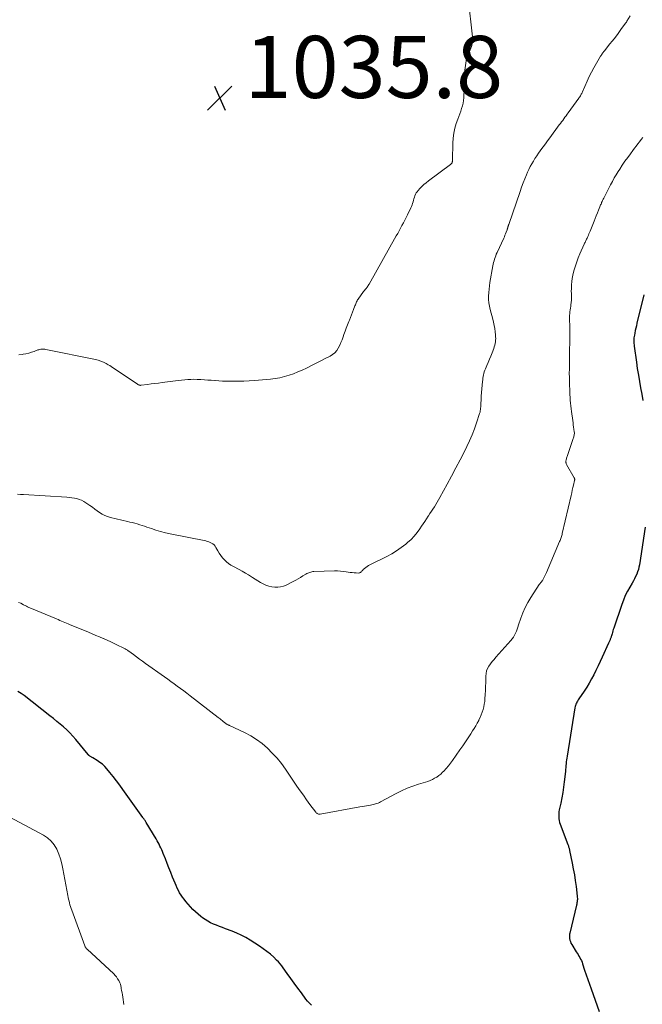
# Model space of a CAD drawing. Units: feet. Extents: x 1960000 to 1965040, y 520000 to 525000.
# Drawn here: x 1961547 to 1961748, y 520672 to 520989 of the extents above; entities that cross this region are included whole.
import ezdxf

# ---------------------------------------------------------------- set-up
doc = ezdxf.new("R2010")
doc.units = ezdxf.units.FT
doc.header["$LTSCALE"] = 100
doc.header["$MEASUREMENT"] = 0
for name, color, linetype, lineweight in [('CONTOUR INDEX', 32, 'Continuous', 25), ('CONTOUR INTERMEDIATE', 40, 'Continuous', 15), ('SPOT ELEVATION', 7, 'Continuous', 15)]:
    doc.layers.add(name, color=color, linetype=linetype, lineweight=lineweight)
doc.styles.add('slant', font='romans.shx', dxfattribs={"oblique": 14.999978})

# ---------------------------------------------------------------- blocks, each defined once
blk = doc.blocks.new('SPOT')
at = {"layer": 'SPOT ELEVATION', "lineweight": 25}
for p, q in [((-3.95, -3.95), (3.86, 3.85)), ((-1.67, 3.81), (1.74, -3.97))]:
    blk.add_line(p, q, dxfattribs=at)

msp = doc.modelspace()

# ---------------------------------------------------------------- linework, layer by layer
at = {"layer": 'CONTOUR INDEX', "elevation": 1020, "flags": 128}
for points in [[(1961748.51, 520900.49), (1961746.27, 520891.39), (1961746.08, 520890.6), (1961745.9, 520889.81), (1961745.73, 520889.02), (1961745.57, 520888.23), (1961745.44, 520887.52), (1961745.36, 520887.08), (1961745.31, 520886.64), (1961745.27, 520886.19), (1961745.26, 520885.74), (1961745.26, 520885.29), (1961745.28, 520884.84), (1961745.32, 520884.4), (1961745.37, 520883.95), (1961746.09, 520878.81), (1961746.39, 520876.75), (1961746.72, 520874.7), (1961747.07, 520872.65), (1961747.43, 520870.61), (1961747.8, 520868.56), (1961748.14, 520866.51)], [(1961748.96, 520825.73), (1961747.07, 520813.55), (1961746.92, 520812.77), (1961746.73, 520812), (1961746.48, 520811.25), (1961746.19, 520810.51), (1961745.85, 520809.78), (1961745.5, 520809.07), (1961745.12, 520808.37), (1961744.73, 520807.68), (1961743.95, 520806.38), (1961743.19, 520805.02), (1961742.5, 520803.64), (1961741.9, 520802.21), (1961741.35, 520800.76), (1961738.77, 520793.1), (1961738.63, 520792.67), (1961738.49, 520792.24), (1961738.37, 520791.8), (1961738.25, 520791.37), (1961738.15, 520790.96), (1961738.08, 520790.73), (1961738.01, 520790.49), (1961737.94, 520790.26), (1961737.86, 520790.03), (1961737.84, 520789.99), (1961737.77, 520789.79), (1961737.68, 520789.58), (1961737.59, 520789.37), (1961737.5, 520789.17), (1961737.41, 520788.97), (1961737.31, 520788.76), (1961737.22, 520788.56), (1961737.13, 520788.36), (1961735.03, 520783.79), (1961734.38, 520782.38), (1961733.72, 520780.96), (1961733.05, 520779.56), (1961732.37, 520778.16), (1961731.66, 520776.77), (1961730.9, 520775.42), (1961730.08, 520774.1), (1961729.22, 520772.8), (1961727.49, 520770.33), (1961727.28, 520770.01), (1961727.08, 520769.67), (1961726.9, 520769.33), (1961726.74, 520768.98), (1961726.6, 520768.62), (1961726.48, 520768.25), (1961726.38, 520767.88), (1961726.3, 520767.5), (1961723.76, 520751.92), (1961723.67, 520751.31), (1961723.59, 520750.7), (1961723.51, 520750.08), (1961723.45, 520749.46), (1961723.39, 520748.85), (1961723.33, 520748.23), (1961723.26, 520747.62), (1961723.19, 520747), (1961722.81, 520743.63), (1961722.59, 520741.92), (1961722.34, 520740.21), (1961722.04, 520738.51), (1961721.71, 520736.82), (1961721.24, 520734.58), (1961721.14, 520734.01), (1961721.08, 520733.43), (1961721.05, 520732.86), (1961721.06, 520732.28), (1961721.11, 520731.7), (1961721.2, 520731.13), (1961721.35, 520730.57), (1961721.52, 520730.02), (1961724, 520723.43), (1961724.09, 520723.2), (1961724.17, 520722.98), (1961724.25, 520722.74), (1961724.32, 520722.51), (1961724.4, 520722.28), (1961724.46, 520722.05), (1961724.52, 520721.81), (1961724.57, 520721.57), (1961725.4, 520717.48), (1961725.76, 520715.6), (1961726.09, 520713.71), (1961726.38, 520711.81), (1961726.64, 520709.91), (1961727.02, 520706.84), (1961727.05, 520706.47), (1961727.07, 520706.1), (1961727.06, 520705.73), (1961727.03, 520705.36), (1961726.98, 520704.99), (1961726.92, 520704.62), (1961726.85, 520704.25), (1961726.77, 520703.88), (1961724.61, 520694.91), (1961724.55, 520694.58), (1961724.51, 520694.24), (1961724.5, 520693.89), (1961724.52, 520693.55), (1961724.57, 520693.18), (1961724.66, 520692.66), (1961724.8, 520692.15), (1961725.01, 520691.67), (1961725.26, 520691.21), (1961726.73, 520688.9), (1961727.02, 520688.43), (1961727.31, 520687.96), (1961727.58, 520687.48), (1961727.86, 520687.01), (1961728.11, 520686.52), (1961728.35, 520686.03), (1961728.56, 520685.52), (1961728.75, 520685), (1961729.41, 520683), (1961729.92, 520681.48), (1961730.44, 520679.96), (1961730.96, 520678.45), (1961731.49, 520676.94), (1961734.08, 520669.64)], [(1961641.41, 520671.68), (1961640.75, 520672.3), (1961640.14, 520672.96), (1961639.57, 520673.66), (1961638.12, 520675.61), (1961636.96, 520677.17), (1961635.82, 520678.74), (1961634.69, 520680.32), (1961633.56, 520681.9), (1961632.29, 520683.7), (1961631.79, 520684.37), (1961631.26, 520685.02), (1961630.7, 520685.64), (1961630.11, 520686.24), (1961629.21, 520687.1), (1961628.13, 520688.08), (1961627.01, 520689.02), (1961625.84, 520689.88), (1961624.63, 520690.7), (1961621.58, 520692.64), (1961620.19, 520693.47), (1961618.76, 520694.23), (1961617.29, 520694.91), (1961615.78, 520695.51), (1961613.65, 520696.3), (1961612.68, 520696.66), (1961611.71, 520697.04), (1961610.74, 520697.42), (1961609.78, 520697.81), (1961608.84, 520698.24), (1961607.93, 520698.71), (1961607.06, 520699.26), (1961606.21, 520699.86), (1961605.7, 520700.24), (1961604.82, 520700.96), (1961603.97, 520701.71), (1961603.17, 520702.52), (1961602.4, 520703.36), (1961600.86, 520705.13), (1961600.32, 520705.79), (1961599.81, 520706.47), (1961599.34, 520707.18), (1961598.89, 520707.9), (1961598.48, 520708.65), (1961598.1, 520709.41), (1961597.74, 520710.19), (1961597.41, 520710.97), (1961596.61, 520712.98), (1961596.03, 520714.45), (1961595.44, 520715.92), (1961594.86, 520717.38), (1961594.28, 520718.85), (1961593.6, 520720.58), (1961593.36, 520721.18), (1961593.1, 520721.78), (1961592.83, 520722.37), (1961592.55, 520722.95), (1961592.26, 520723.53), (1961591.96, 520724.11), (1961591.64, 520724.67), (1961591.31, 520725.23), (1961588.15, 520730.52), (1961588.02, 520730.73), (1961587.88, 520730.94), (1961587.75, 520731.15), (1961587.61, 520731.35), (1961587.47, 520731.56), (1961587.32, 520731.76), (1961587.18, 520731.96), (1961587.03, 520732.17), (1961580.61, 520741.12), (1961579.57, 520742.54), (1961578.52, 520743.94), (1961577.44, 520745.32), (1961576.34, 520746.7), (1961575.45, 520747.79), (1961574.75, 520748.56), (1961574.01, 520749.28), (1961573.19, 520749.91), (1961572.32, 520750.49), (1961570.91, 520751.34), (1961570.71, 520751.45), (1961570.52, 520751.56), (1961570.32, 520751.67), (1961570.13, 520751.78), (1961569.89, 520751.92), (1961569.82, 520751.97), (1961569.75, 520752.02), (1961569.69, 520752.08), (1961569.63, 520752.14), (1961569.58, 520752.21), (1961569.52, 520752.27), (1961569.47, 520752.34), (1961569.41, 520752.41), (1961565.39, 520757.33), (1961564.47, 520758.39), (1961563.51, 520759.42), (1961562.5, 520760.39), (1961561.45, 520761.32), (1961560.37, 520762.22), (1961559.28, 520763.11), (1961558.19, 520764), (1961557.09, 520764.87), (1961548.74, 520771.45), (1961547.77, 520772.14), (1961546.77, 520772.77)]]:
    msp.add_lwpolyline(points, dxfattribs=at)
at = {"layer": 'CONTOUR INTERMEDIATE', "flags": 128}
for points, elevation in [([(1961691.85, 520996.27), (1961693.27, 520983.64), (1961693.3, 520982.93), (1961693.29, 520982.22), (1961693.18, 520981.53), (1961693.03, 520980.83), (1961692.95, 520980.55), (1961692.77, 520980.01), (1961692.57, 520979.48), (1961692.33, 520978.97), (1961692.06, 520978.47), (1961691.81, 520977.96), (1961691.58, 520977.45), (1961691.41, 520976.91), (1961691.28, 520976.36), (1961691.2, 520975.96), (1961691.07, 520975.2), (1961690.97, 520974.44), (1961690.9, 520973.67), (1961690.85, 520972.91), (1961690.48, 520964.04), (1961690.4, 520963.14), (1961690.27, 520962.26), (1961690.05, 520961.38), (1961689.77, 520960.52), (1961689.46, 520959.67), (1961689.14, 520958.82), (1961688.83, 520957.97), (1961688.52, 520957.11), (1961688.03, 520955.75), (1961687.56, 520954.2), (1961687.2, 520952.64), (1961686.99, 520951.04), (1961686.88, 520949.42), (1961686.8, 520944.05), (1961686.8, 520943.91), (1961686.79, 520943.77), (1961686.79, 520943.64), (1961686.78, 520943.5), (1961686.76, 520943.36), (1961686.73, 520943.23), (1961686.68, 520943.1), (1961686.62, 520942.98), (1961686.6, 520942.94), (1961686.52, 520942.81), (1961686.42, 520942.69), (1961686.31, 520942.58), (1961686.19, 520942.48), (1961679.05, 520937.23), (1961678.32, 520936.66), (1961677.62, 520936.06), (1961676.95, 520935.43), (1961676.3, 520934.77), (1961675.73, 520934.16), (1961675.41, 520933.77), (1961675.13, 520933.36), (1961674.9, 520932.92), (1961674.71, 520932.45), (1961674.55, 520931.97), (1961674.4, 520931.49), (1961674.27, 520931), (1961674.13, 520930.51), (1961674.13, 520930.48), (1961673.98, 520929.97), (1961673.81, 520929.48), (1961673.61, 520929), (1961673.4, 520928.52), (1961672.29, 520926.3), (1961671.86, 520925.44), (1961671.43, 520924.58), (1961670.99, 520923.73), (1961670.54, 520922.88), (1961670.1, 520922.03), (1961669.64, 520921.18), (1961669.18, 520920.34), (1961668.71, 520919.5), (1961659.94, 520903.99), (1961659.87, 520903.86), (1961659.79, 520903.74), (1961659.71, 520903.61), (1961659.64, 520903.49), (1961659.55, 520903.37), (1961659.47, 520903.25), (1961659.38, 520903.13), (1961659.29, 520903.02), (1961658.95, 520902.6), (1961658.69, 520902.28), (1961658.43, 520901.96), (1961658.18, 520901.63), (1961657.93, 520901.29), (1961656.6, 520899.47), (1961656.4, 520899.18), (1961656.22, 520898.89), (1961656.05, 520898.58), (1961655.9, 520898.26), (1961655.77, 520897.94), (1961655.63, 520897.61), (1961655.51, 520897.28), (1961655.38, 520896.96), (1961654.97, 520895.85), (1961654.64, 520894.96), (1961654.3, 520894.08), (1961653.95, 520893.21), (1961653.6, 520892.34), (1961653.45, 520891.97), (1961653.02, 520890.91), (1961652.6, 520889.85), (1961652.21, 520888.78), (1961651.83, 520887.71), (1961651.57, 520886.97), (1961651.24, 520886.06), (1961650.87, 520885.16), (1961650.46, 520884.27), (1961650.02, 520883.4), (1961649.5, 520882.61), (1961648.89, 520881.9), (1961648.17, 520881.31), (1961647.36, 520880.8), (1961645.81, 520880.02), (1961644.35, 520879.28), (1961642.88, 520878.54), (1961641.41, 520877.8), (1961639.94, 520877.06), (1961639.73, 520876.96), (1961638.36, 520876.3), (1961636.97, 520875.69), (1961635.56, 520875.13), (1961634.13, 520874.61), (1961632.68, 520874.18), (1961631.21, 520873.82), (1961629.72, 520873.57), (1961628.21, 520873.39), (1961623.04, 520872.97), (1961621.33, 520872.86), (1961619.61, 520872.77), (1961617.9, 520872.72), (1961616.18, 520872.7), (1961615.14, 520872.7), (1961613.95, 520872.72), (1961612.75, 520872.75), (1961611.56, 520872.82), (1961610.36, 520872.9), (1961610.21, 520872.91), (1961609.09, 520873), (1961607.98, 520873.09), (1961606.86, 520873.17), (1961605.74, 520873.24), (1961605.51, 520873.26), (1961604.51, 520873.3), (1961603.51, 520873.32), (1961602.51, 520873.31), (1961601.51, 520873.26), (1961600.51, 520873.18), (1961599.52, 520873.09), (1961598.52, 520872.98), (1961597.53, 520872.86), (1961593.25, 520872.28), (1961592.06, 520872.12), (1961590.87, 520871.96), (1961589.69, 520871.81), (1961588.5, 520871.65), (1961586.45, 520871.39), (1961586.29, 520871.38), (1961586.13, 520871.39), (1961585.98, 520871.42), (1961585.83, 520871.47), (1961585.68, 520871.53), (1961585.53, 520871.6), (1961585.39, 520871.68), (1961585.25, 520871.77), (1961577.75, 520876.85), (1961577.29, 520877.16), (1961576.82, 520877.46), (1961576.35, 520877.74), (1961575.87, 520878.02), (1961575.2, 520878.41), (1961574.36, 520878.83), (1961573.51, 520879.2), (1961572.62, 520879.48), (1961571.72, 520879.71), (1961555.76, 520882.97), (1961555.43, 520883.02), (1961555.11, 520883.06), (1961554.79, 520883.06), (1961554.46, 520883.05), (1961554.14, 520883.02), (1961553.82, 520882.96), (1961553.51, 520882.87), (1961553.2, 520882.77), (1961552.04, 520882.33), (1961551.15, 520882.03), (1961550.25, 520881.76), (1961549.34, 520881.55), (1961548.41, 520881.38), (1961548.15, 520881.34), (1961547.08, 520881.24)], 1032), ([(1961744.04, 520990.44), (1961743.06, 520988.73), (1961742.96, 520988.56), (1961742.85, 520988.38), (1961742.73, 520988.22), (1961742.62, 520988.05), (1961741.1, 520985.98), (1961740.21, 520984.78), (1961739.31, 520983.59), (1961738.4, 520982.42), (1961737.47, 520981.26), (1961735.87, 520979.26), (1961735.69, 520979.04), (1961735.51, 520978.82), (1961735.34, 520978.59), (1961735.17, 520978.36), (1961735.01, 520978.13), (1961734.85, 520977.9), (1961734.69, 520977.66), (1961734.55, 520977.41), (1961733.19, 520975.12), (1961732.39, 520973.71), (1961731.63, 520972.28), (1961730.91, 520970.84), (1961730.23, 520969.37), (1961728.72, 520965.98), (1961728.59, 520965.71), (1961728.46, 520965.43), (1961728.32, 520965.16), (1961728.18, 520964.88), (1961728.03, 520964.62), (1961727.87, 520964.36), (1961727.7, 520964.1), (1961727.53, 520963.85), (1961724.15, 520959.21), (1961723.79, 520958.71), (1961723.43, 520958.22), (1961723.07, 520957.73), (1961722.7, 520957.24), (1961722.34, 520956.75), (1961721.97, 520956.26), (1961721.61, 520955.77), (1961721.24, 520955.28), (1961718.19, 520951.16), (1961717.48, 520950.2), (1961716.76, 520949.23), (1961716.05, 520948.26), (1961715.34, 520947.29), (1961715.11, 520946.98), (1961714.53, 520946.16), (1961713.96, 520945.33), (1961713.41, 520944.48), (1961712.88, 520943.62), (1961712.38, 520942.74), (1961711.9, 520941.86), (1961711.46, 520940.95), (1961711.04, 520940.03), (1961710.7, 520939.24), (1961710.14, 520937.91), (1961709.61, 520936.58), (1961709.11, 520935.23), (1961708.62, 520933.87), (1961704.96, 520923.19), (1961704.92, 520923.08), (1961704.88, 520922.97), (1961704.85, 520922.86), (1961704.81, 520922.75), (1961704.77, 520922.64), (1961704.74, 520922.53), (1961704.7, 520922.42), (1961704.67, 520922.31), (1961704.64, 520922.23), (1961704.61, 520922.14), (1961704.58, 520922.05), (1961704.56, 520921.97), (1961704.53, 520921.88), (1961704.5, 520921.79), (1961704.47, 520921.7), (1961704.45, 520921.62), (1961704.42, 520921.53), (1961704.12, 520920.7), (1961703.94, 520920.21), (1961703.74, 520919.71), (1961703.53, 520919.23), (1961703.32, 520918.74), (1961701.18, 520914.14), (1961700.95, 520913.63), (1961700.74, 520913.12), (1961700.55, 520912.6), (1961700.38, 520912.07), (1961700.23, 520911.54), (1961700.09, 520911), (1961699.97, 520910.46), (1961699.86, 520909.91), (1961698.89, 520904.49), (1961698.72, 520903.41), (1961698.59, 520902.33), (1961698.5, 520901.24), (1961698.45, 520900.15), (1961698.47, 520899.07), (1961698.55, 520897.99), (1961698.73, 520896.92), (1961698.96, 520895.85), (1961699.78, 520892.74), (1961700.03, 520891.71), (1961700.24, 520890.68), (1961700.42, 520889.64), (1961700.56, 520888.59), (1961700.67, 520887.6), (1961700.72, 520887.04), (1961700.74, 520886.49), (1961700.71, 520885.93), (1961700.66, 520885.38), (1961700.58, 520884.83), (1961700.46, 520884.29), (1961700.3, 520883.76), (1961700.12, 520883.23), (1961699.56, 520881.8), (1961699.15, 520880.78), (1961698.74, 520879.77), (1961698.31, 520878.77), (1961697.87, 520877.76), (1961697.42, 520876.74), (1961697.22, 520876.24), (1961697.05, 520875.74), (1961696.91, 520875.23), (1961696.8, 520874.71), (1961696.71, 520874.19), (1961696.64, 520873.66), (1961696.58, 520873.13), (1961696.52, 520872.6), (1961696.11, 520867.91), (1961696.07, 520867.41), (1961696.04, 520866.9), (1961696.01, 520866.4), (1961695.98, 520865.9), (1961695.98, 520865.76), (1961695.96, 520865.33), (1961695.94, 520864.9), (1961695.91, 520864.47), (1961695.89, 520864.04), (1961695.85, 520863.61), (1961695.79, 520863.18), (1961695.69, 520862.76), (1961695.57, 520862.35), (1961694.57, 520859.26), (1961693.89, 520857.32), (1961693.15, 520855.41), (1961692.33, 520853.52), (1961691.45, 520851.67), (1961690.64, 520850.05), (1961689.3, 520847.41), (1961687.94, 520844.77), (1961686.55, 520842.16), (1961685.13, 520839.55), (1961682.78, 520835.28), (1961682.35, 520834.52), (1961681.91, 520833.76), (1961681.45, 520833.01), (1961680.98, 520832.27), (1961680.51, 520831.53), (1961680.03, 520830.8), (1961679.55, 520830.06), (1961679.07, 520829.33), (1961678.98, 520829.18), (1961678.45, 520828.37), (1961677.92, 520827.56), (1961677.38, 520826.76), (1961676.84, 520825.96), (1961676.27, 520825.11), (1961675.4, 520823.93), (1961674.47, 520822.8), (1961673.45, 520821.75), (1961672.37, 520820.76), (1961671.79, 520820.26), (1961670.33, 520819.12), (1961668.82, 520818.05), (1961667.24, 520817.09), (1961665.61, 520816.21), (1961660.22, 520813.56), (1961659.76, 520813.31), (1961659.31, 520813.04), (1961658.88, 520812.72), (1961658.47, 520812.39), (1961658.06, 520812.03), (1961657.88, 520811.85), (1961657.7, 520811.67), (1961657.53, 520811.48), (1961657.37, 520811.28), (1961657.19, 520811.12), (1961657, 520810.99), (1961656.78, 520810.93), (1961656.54, 520810.9), (1961655.77, 520810.94), (1961655.13, 520810.99), (1961654.49, 520811.04), (1961653.86, 520811.12), (1961653.22, 520811.21), (1961652.59, 520811.32), (1961651.63, 520811.44), (1961650.68, 520811.53), (1961649.72, 520811.57), (1961648.76, 520811.57), (1961642.16, 520811.38), (1961641.81, 520811.35), (1961641.47, 520811.31), (1961641.13, 520811.23), (1961640.8, 520811.13), (1961640.47, 520811.01), (1961640.15, 520810.87), (1961639.84, 520810.71), (1961639.54, 520810.54), (1961638.61, 520809.96), (1961637.84, 520809.5), (1961637.07, 520809.04), (1961636.28, 520808.62), (1961635.49, 520808.2), (1961633.22, 520807.05), (1961632.33, 520806.69), (1961631.42, 520806.44), (1961630.48, 520806.34), (1961629.52, 520806.35), (1961628.56, 520806.5), (1961627.62, 520806.72), (1961626.71, 520807.04), (1961625.82, 520807.43), (1961625.8, 520807.44), (1961624.92, 520807.91), (1961624.06, 520808.4), (1961623.22, 520808.92), (1961622.39, 520809.45), (1961622.08, 520809.66), (1961621.1, 520810.29), (1961620.1, 520810.9), (1961619.08, 520811.48), (1961618.05, 520812.03), (1961616.21, 520812.98), (1961615.42, 520813.43), (1961614.67, 520813.93), (1961613.98, 520814.5), (1961613.32, 520815.12), (1961612.71, 520815.8), (1961612.15, 520816.51), (1961611.65, 520817.26), (1961611.18, 520818.04), (1961610.58, 520819.16), (1961610.3, 520819.58), (1961609.99, 520819.96), (1961609.61, 520820.27), (1961609.19, 520820.54), (1961608.74, 520820.76), (1961608.27, 520820.96), (1961607.79, 520821.11), (1961607.29, 520821.23), (1961595.81, 520823.57), (1961594.28, 520823.91), (1961592.76, 520824.3), (1961591.26, 520824.74), (1961589.77, 520825.23), (1961588.36, 520825.73), (1961587.58, 520825.99), (1961586.8, 520826.25), (1961586.01, 520826.48), (1961585.22, 520826.71), (1961585.19, 520826.72), (1961584.41, 520826.93), (1961583.63, 520827.14), (1961582.85, 520827.34), (1961582.07, 520827.53), (1961576.56, 520828.83), (1961575.64, 520829.11), (1961574.76, 520829.45), (1961573.92, 520829.9), (1961573.11, 520830.41), (1961572.33, 520830.97), (1961571.54, 520831.53), (1961570.75, 520832.09), (1961569.96, 520832.65), (1961568.66, 520833.56), (1961567.98, 520833.98), (1961567.27, 520834.35), (1961566.53, 520834.64), (1961565.76, 520834.87), (1961564.97, 520835.03), (1961564.17, 520835.17), (1961563.37, 520835.27), (1961562.57, 520835.34), (1961548.56, 520836.18), (1961547.59, 520836.24), (1961546.61, 520836.29)], 1028), ([(1961748.16, 520951.22), (1961747.61, 520950.53), (1961747.08, 520949.84), (1961746.55, 520949.14), (1961746.03, 520948.45), (1961745.5, 520947.75), (1961744.98, 520947.05), (1961744.2, 520946.01), (1961743.3, 520944.79), (1961742.41, 520943.55), (1961741.55, 520942.29), (1961740.71, 520941.03), (1961740.22, 520940.28), (1961739.57, 520939.24), (1961738.93, 520938.18), (1961738.34, 520937.1), (1961737.76, 520936.01), (1961735.58, 520931.7), (1961735.4, 520931.34), (1961735.22, 520930.98), (1961735.05, 520930.61), (1961734.89, 520930.25), (1961734.82, 520930.09), (1961734.7, 520929.8), (1961734.57, 520929.51), (1961734.45, 520929.22), (1961734.33, 520928.92), (1961733.86, 520927.77), (1961733.51, 520926.91), (1961733.16, 520926.04), (1961732.81, 520925.17), (1961732.46, 520924.3), (1961731.16, 520921.04), (1961730.98, 520920.61), (1961730.81, 520920.18), (1961730.62, 520919.75), (1961730.44, 520919.33), (1961730.3, 520919.03), (1961730.18, 520918.75), (1961730.05, 520918.48), (1961729.92, 520918.22), (1961729.79, 520917.95), (1961729.66, 520917.68), (1961729.53, 520917.41), (1961729.4, 520917.14), (1961729.28, 520916.87), (1961727.89, 520913.77), (1961727.36, 520912.49), (1961726.86, 520911.19), (1961726.42, 520909.87), (1961726.03, 520908.54), (1961725.84, 520907.85), (1961725.6, 520906.85), (1961725.4, 520905.84), (1961725.27, 520904.82), (1961725.19, 520903.8), (1961725.16, 520903.21), (1961725.13, 520902.47), (1961725.12, 520901.74), (1961725.13, 520901), (1961725.15, 520900.26), (1961725.16, 520899.53), (1961725.15, 520898.79), (1961725.09, 520898.06), (1961725, 520897.33), (1961724.93, 520896.84), (1961724.85, 520896.25), (1961724.77, 520895.66), (1961724.69, 520895.07), (1961724.63, 520894.48), (1961724.58, 520893.89), (1961724.54, 520893.3), (1961724.54, 520892.7), (1961724.55, 520892.11), (1961724.59, 520890.85), (1961724.62, 520889.62), (1961724.64, 520888.4), (1961724.64, 520887.17), (1961724.63, 520885.94), (1961724.61, 520884.88), (1961724.57, 520883.13), (1961724.54, 520881.37), (1961724.51, 520879.61), (1961724.49, 520877.85), (1961724.48, 520876.64), (1961724.47, 520875.26), (1961724.48, 520873.88), (1961724.51, 520872.51), (1961724.56, 520871.13), (1961724.6, 520870.2), (1961724.64, 520869.29), (1961724.68, 520868.38), (1961724.73, 520867.47), (1961724.78, 520866.56), (1961724.84, 520865.65), (1961724.92, 520864.74), (1961725.02, 520863.83), (1961725.14, 520862.93), (1961725.56, 520860.04), (1961725.66, 520859.33), (1961725.76, 520858.63), (1961725.86, 520857.93), (1961725.95, 520857.22), (1961726.07, 520856.36), (1961726.09, 520856.09), (1961726.1, 520855.82), (1961726.08, 520855.55), (1961726.04, 520855.28), (1961725.98, 520855.01), (1961725.92, 520854.74), (1961725.84, 520854.48), (1961725.76, 520854.22), (1961723.77, 520848.47), (1961723.69, 520848.21), (1961723.61, 520847.95), (1961723.53, 520847.69), (1961723.47, 520847.42), (1961723.42, 520847.23), (1961723.39, 520847.06), (1961723.37, 520846.89), (1961723.37, 520846.72), (1961723.38, 520846.56), (1961723.41, 520846.39), (1961723.45, 520846.23), (1961723.51, 520846.07), (1961723.59, 520845.92), (1961726.06, 520841.62), (1961726.12, 520841.51), (1961726.16, 520841.4), (1961726.19, 520841.28), (1961726.2, 520841.16), (1961726.2, 520841.04), (1961726.2, 520840.92), (1961726.18, 520840.8), (1961726.16, 520840.68), (1961725.82, 520839.26), (1961725.63, 520838.43), (1961725.43, 520837.6), (1961725.24, 520836.77), (1961725.04, 520835.94), (1961722.21, 520823.69), (1961722.12, 520823.35), (1961722.04, 520823.01), (1961721.94, 520822.68), (1961721.84, 520822.34), (1961721.73, 520822.01), (1961721.62, 520821.68), (1961721.49, 520821.36), (1961721.36, 520821.03), (1961717.1, 520811.09), (1961716.91, 520810.66), (1961716.72, 520810.24), (1961716.51, 520809.82), (1961716.29, 520809.4), (1961715.92, 520808.71), (1961715.89, 520808.64), (1961715.85, 520808.58), (1961715.81, 520808.52), (1961715.77, 520808.46), (1961715.73, 520808.4), (1961715.69, 520808.35), (1961715.65, 520808.29), (1961715.6, 520808.23), (1961715.38, 520807.96), (1961715.23, 520807.77), (1961715.08, 520807.58), (1961714.94, 520807.38), (1961714.8, 520807.18), (1961712.04, 520802.98), (1961711.09, 520801.4), (1961710.22, 520799.78), (1961709.49, 520798.09), (1961708.84, 520796.36), (1961708.13, 520794.19), (1961707.9, 520793.51), (1961707.66, 520792.84), (1961707.4, 520792.18), (1961707.12, 520791.52), (1961706.81, 520790.88), (1961706.45, 520790.27), (1961706.04, 520789.69), (1961705.6, 520789.14), (1961700.78, 520783.76), (1961700.2, 520783.08), (1961699.63, 520782.39), (1961699.1, 520781.68), (1961698.58, 520780.95), (1961698.15, 520780.18), (1961697.83, 520779.39), (1961697.64, 520778.55), (1961697.55, 520777.68), (1961697.55, 520776.92), (1961697.52, 520775.65), (1961697.49, 520774.38), (1961697.43, 520773.1), (1961697.37, 520771.83), (1961697.28, 520770.41), (1961697.2, 520769.52), (1961697.07, 520768.64), (1961696.89, 520767.77), (1961696.66, 520766.91), (1961696.38, 520766.06), (1961696.07, 520765.23), (1961695.72, 520764.41), (1961695.34, 520763.6), (1961695.26, 520763.44), (1961694.8, 520762.57), (1961694.32, 520761.71), (1961693.82, 520760.87), (1961693.29, 520760.04), (1961692.69, 520759.09), (1961691.84, 520757.8), (1961690.99, 520756.51), (1961690.12, 520755.24), (1961689.24, 520753.97), (1961686.85, 520750.54), (1961686.19, 520749.65), (1961685.51, 520748.78), (1961684.79, 520747.95), (1961684.05, 520747.13), (1961683.64, 520746.71), (1961683.05, 520746.15), (1961682.43, 520745.64), (1961681.77, 520745.18), (1961681.07, 520744.77), (1961680.34, 520744.41), (1961679.6, 520744.08), (1961678.85, 520743.8), (1961678.08, 520743.54), (1961675.86, 520742.88), (1961674, 520742.26), (1961672.17, 520741.56), (1961670.38, 520740.75), (1961668.63, 520739.87), (1961663.63, 520737.17), (1961663.25, 520736.98), (1961662.86, 520736.8), (1961662.46, 520736.65), (1961662.06, 520736.52), (1961661.64, 520736.4), (1961661.23, 520736.3), (1961660.81, 520736.22), (1961660.39, 520736.15), (1961659.82, 520736.06), (1961659.12, 520735.95), (1961658.41, 520735.83), (1961657.71, 520735.71), (1961657.01, 520735.58), (1961644.16, 520733.21), (1961644.03, 520733.2), (1961643.91, 520733.2), (1961643.79, 520733.22), (1961643.67, 520733.25), (1961643.46, 520733.32), (1961643.26, 520733.41), (1961643.06, 520733.52), (1961642.9, 520733.67), (1961642.74, 520733.84), (1961640.87, 520736.37), (1961639.81, 520737.83), (1961638.76, 520739.3), (1961637.72, 520740.78), (1961636.69, 520742.27), (1961632.99, 520747.7), (1961631.67, 520749.51), (1961630.27, 520751.26), (1961628.75, 520752.91), (1961627.17, 520754.49), (1961625.46, 520755.94), (1961623.68, 520757.28), (1961621.78, 520758.44), (1961619.8, 520759.49), (1961614.96, 520761.79), (1961614.81, 520761.86), (1961614.66, 520761.93), (1961614.5, 520762), (1961614.35, 520762.07), (1961614.2, 520762.15), (1961614.05, 520762.23), (1961613.91, 520762.32), (1961613.77, 520762.41), (1961613.62, 520762.53), (1961613.4, 520762.69), (1961613.19, 520762.85), (1961612.98, 520763.02), (1961612.78, 520763.19), (1961612.55, 520763.38), (1961612.22, 520763.64), (1961611.9, 520763.9), (1961611.57, 520764.16), (1961611.25, 520764.42), (1961602.23, 520771.38), (1961601.21, 520772.16), (1961600.19, 520772.94), (1961599.17, 520773.7), (1961598.14, 520774.47), (1961597.11, 520775.23), (1961596.07, 520775.98), (1961595.04, 520776.73), (1961593.99, 520777.48), (1961587.91, 520781.81), (1961586.93, 520782.5), (1961585.96, 520783.2), (1961584.98, 520783.91), (1961584.01, 520784.61), (1961582.51, 520785.7), (1961582.29, 520785.86), (1961582.06, 520786.02), (1961581.84, 520786.17), (1961581.6, 520786.32), (1961581.37, 520786.46), (1961581.13, 520786.6), (1961580.89, 520786.73), (1961580.65, 520786.85), (1961578.91, 520787.71), (1961577.79, 520788.25), (1961576.66, 520788.77), (1961575.52, 520789.28), (1961574.38, 520789.77), (1961574.29, 520789.81), (1961573.09, 520790.32), (1961571.9, 520790.82), (1961570.7, 520791.32), (1961569.5, 520791.81), (1961563.44, 520794.32), (1961562.91, 520794.54), (1961562.38, 520794.77), (1961561.84, 520794.99), (1961561.31, 520795.22), (1961560.78, 520795.45), (1961560.25, 520795.67), (1961559.72, 520795.9), (1961559.19, 520796.12), (1961550.58, 520799.7), (1961550.32, 520799.81), (1961550.07, 520799.93), (1961549.82, 520800.05), (1961549.57, 520800.19), (1961549.32, 520800.32), (1961549.07, 520800.45), (1961548.82, 520800.58), (1961548.57, 520800.71), (1961547.66, 520801.16), (1961546.94, 520801.45)], 1024), ([(1961580.94, 520671.95), (1961580.55, 520674.31), (1961580.43, 520675), (1961580.32, 520675.68), (1961580.2, 520676.37), (1961580.09, 520677.06), (1961580.03, 520677.41), (1961579.92, 520677.91), (1961579.78, 520678.41), (1961579.59, 520678.89), (1961579.38, 520679.37), (1961579.24, 520679.64), (1961578.9, 520680.22), (1961578.53, 520680.78), (1961578.09, 520681.29), (1961577.63, 520681.77), (1961569.03, 520689.74), (1961568.91, 520689.86), (1961568.8, 520689.98), (1961568.7, 520690.11), (1961568.61, 520690.25), (1961568.52, 520690.39), (1961568.44, 520690.53), (1961568.38, 520690.68), (1961568.31, 520690.84), (1961564.11, 520702.3), (1961563.9, 520702.88), (1961563.72, 520703.46), (1961563.54, 520704.04), (1961563.38, 520704.63), (1961563.24, 520705.22), (1961563.1, 520705.81), (1961562.98, 520706.4), (1961562.86, 520707), (1961561.28, 520715.66), (1961560.93, 520717.27), (1961560.49, 520718.85), (1961559.93, 520720.39), (1961559.3, 520721.91), (1961558.48, 520723.3), (1961557.51, 520724.54), (1961556.33, 520725.58), (1961554.99, 520726.47), (1961541.17, 520733.85)], 1016)]:
    msp.add_lwpolyline(points, dxfattribs=dict(at, elevation=elevation))

# ---------------------------------------------------------------- block references
at = {"layer": 'SPOT ELEVATION'}
msp.add_blockref('SPOT', (1961611.83, 520963.96, 1035.8), dxfattribs=at)

# ---------------------------------------------------------------- texts
at = {"layer": 'SPOT ELEVATION', "style": 'slant', "oblique": 15}
msp.add_text('1035.8', height=20, dxfattribs=at).set_placement((1961619.83, 520963.96, 1035.8))

doc.saveas('drawing.dxf')
